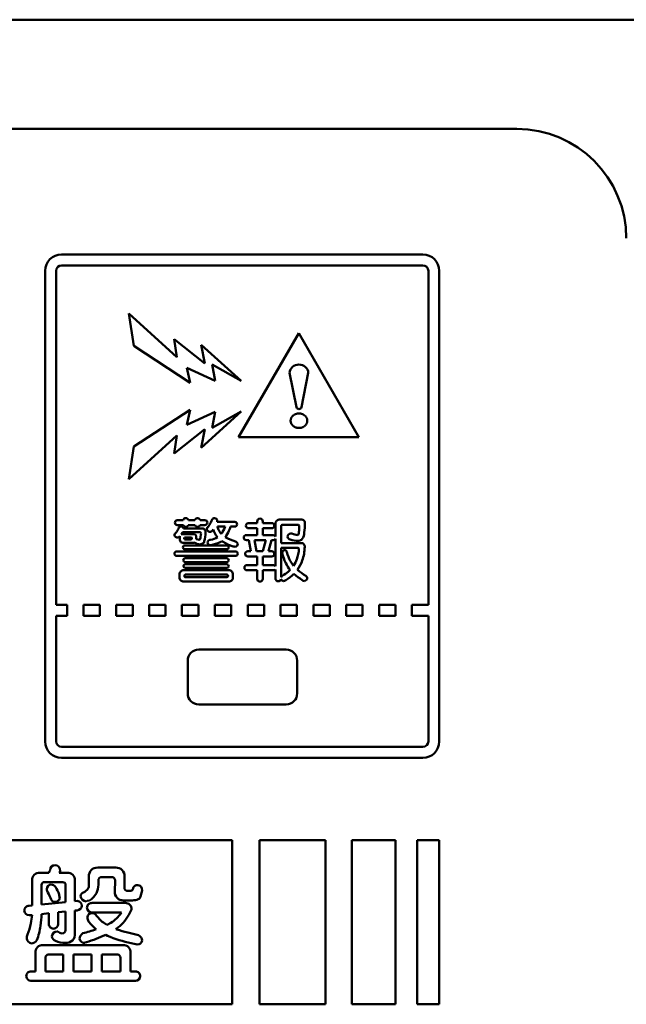
# Model space of a CAD drawing. Units: millimetres. Extents: x 0 to 5250, y 0 to 3712.
# Drawn here: x 4710 to 4766, y 1793 to 1883 of the extents above; entities that cross this region are included whole.
import ezdxf

# ---------------------------------------------------------------- set-up
doc = ezdxf.new("R2010")
doc.units = ezdxf.units.MM
doc.header["$LTSCALE"] = 2.273622
doc.layers.add('NoLayerName_001', color=7, linetype='Continuous')

msp = doc.modelspace()

# ---------------------------------------------------------------- linework, layer by layer
at = {"layer": 'NoLayerName_001', "color": 7, "linetype": 'Continuous', "lineweight": 50}
for p, q in [((4709.2487, 1882.902), (4873.0712, 1882.902)), ((4585.8019, 1872.9319), (4755.802, 1872.9319)), ((4747.2213, 1861.453), (4714.2215, 1861.453)), ((4712.7218, 1859.953), (4712.7218, 1816.9529)), ((4713.7216, 1829.4345), (4713.7216, 1859.953)), ((4714.2215, 1860.4529), (4747.2213, 1860.4529)), ((4747.7215, 1859.953), (4747.7215, 1829.4345)), ((4748.7213, 1816.9529), (4748.7213, 1859.953)), ((4724.7538, 1852.0775), (4720.3696, 1856.0504)), ((4720.3696, 1856.0504), (4720.8098, 1853.0866)), ((4730.3927, 1844.762), (4735.8797, 1854.2664)), ((4735.8797, 1854.2664), (4741.3667, 1844.762)), ((4724.4927, 1853.704), (4724.7538, 1852.0775)), ((4727.3021, 1851.4839), (4724.4927, 1853.7039)), ((4720.8098, 1853.0866), (4725.9603, 1849.7187)), ((4730.6242, 1849.8937), (4726.9814, 1853.193)), ((4726.9814, 1853.193), (4727.3021, 1851.4839)), ((4725.9603, 1849.7187), (4725.6743, 1851.1022)), ((4725.6743, 1851.1022), (4728.2451, 1849.8999)), ((4727.977, 1851.3858), (4730.6242, 1849.8937)), ((4728.2451, 1849.8999), (4727.977, 1851.3857)), ((4735.0491, 1850.638), (4735.6865, 1847.4899)), ((4736.1216, 1847.4899), (4736.7596, 1850.6382)), ((4720.8099, 1843.8954), (4725.9603, 1847.2633)), ((4725.9603, 1847.2633), (4725.6743, 1845.8798)), ((4725.6743, 1845.8798), (4728.2451, 1847.0821)), ((4730.6242, 1847.0883), (4726.9814, 1843.789)), ((4727.977, 1845.5963), (4730.6242, 1847.0883)), ((4728.2451, 1847.0821), (4727.977, 1845.5963)), ((4735.1436, 1846.2942), (4735.1426, 1846.2701)), ((4735.1426, 1846.2701), (4735.1426, 1846.246)), ((4735.1426, 1846.246), (4735.1436, 1846.2219)), ((4735.1456, 1846.3182), (4735.1436, 1846.2942)), ((4735.1436, 1846.2219), (4735.1456, 1846.1979)), ((4735.1486, 1846.3422), (4735.1456, 1846.3182)), ((4735.1456, 1846.1979), (4735.1486, 1846.1739)), ((4735.1526, 1846.3661), (4735.1486, 1846.3422)), ((4735.1487, 1846.1739), (4735.1527, 1846.1501)), ((4735.1576, 1846.3898), (4735.1526, 1846.366)), ((4735.1527, 1846.1501), (4735.1577, 1846.1264)), ((4735.1636, 1846.4133), (4735.1576, 1846.3897)), ((4735.1577, 1846.1264), (4735.1637, 1846.1029)), ((4735.1705, 1846.4366), (4735.1636, 1846.4133)), ((4735.1784, 1846.4597), (4735.1705, 1846.4366)), ((4735.1873, 1846.4825), (4735.1784, 1846.4597)), ((4735.1971, 1846.5051), (4735.1873, 1846.4825)), ((4735.2078, 1846.5273), (4735.1971, 1846.5051)), ((4735.2195, 1846.5491), (4735.2079, 1846.5273)), ((4735.2321, 1846.5706), (4735.2195, 1846.5491)), ((4735.2456, 1846.5916), (4735.2321, 1846.5706)), ((4735.2599, 1846.6123), (4735.2456, 1846.5916)), ((4735.2751, 1846.6324), (4735.2599, 1846.6123)), ((4735.2911, 1846.6521), (4735.2751, 1846.6324)), ((4735.3079, 1846.6712), (4735.2911, 1846.6521)), ((4735.3255, 1846.6898), (4735.3079, 1846.6712)), ((4735.3439, 1846.7078), (4735.3255, 1846.6898)), ((4735.363, 1846.7253), (4735.3439, 1846.7078)), ((4735.3828, 1846.7421), (4735.363, 1846.7253)), ((4735.4033, 1846.7583), (4735.3828, 1846.7421)), ((4735.4245, 1846.7738), (4735.4033, 1846.7582)), ((4735.4463, 1846.7886), (4735.4245, 1846.7738)), ((4735.4687, 1846.8027), (4735.4463, 1846.7886)), ((4735.4917, 1846.8162), (4735.4687, 1846.8027)), ((4735.5152, 1846.8288), (4735.4917, 1846.8162)), ((4735.5392, 1846.8408), (4735.5152, 1846.8288)), ((4735.5637, 1846.8519), (4735.5392, 1846.8408)), ((4735.5887, 1846.8623), (4735.5637, 1846.8519)), ((4735.6141, 1846.8719), (4735.5887, 1846.8623)), ((4735.6398, 1846.8807), (4735.6141, 1846.8719)), ((4735.666, 1846.8886), (4735.6398, 1846.8807)), ((4735.6924, 1846.8957), (4735.666, 1846.8886)), ((4735.7191, 1846.902), (4735.6924, 1846.8958)), ((4735.746, 1846.9075), (4735.7191, 1846.902)), ((4735.7732, 1846.912), (4735.746, 1846.9075)), ((4735.8005, 1846.9158), (4735.7732, 1846.912)), ((4735.828, 1846.9186), (4735.8005, 1846.9158)), ((4735.8556, 1846.9206), (4735.828, 1846.9186)), ((4735.8832, 1846.9217), (4735.8556, 1846.9206)), ((4735.9109, 1846.9219), (4735.8832, 1846.9217)), ((4735.9385, 1846.9213), (4735.9109, 1846.9219)), ((4735.9661, 1846.9197), (4735.9385, 1846.9213)), ((4735.9937, 1846.9173), (4735.9661, 1846.9197)), ((4736.0211, 1846.9141), (4735.9937, 1846.9174)), ((4736.0483, 1846.91), (4736.0211, 1846.9141)), ((4736.0754, 1846.905), (4736.0483, 1846.91)), ((4736.1022, 1846.8991), (4736.0754, 1846.905)), ((4736.1288, 1846.8924), (4736.1022, 1846.8991)), ((4736.1551, 1846.8849), (4736.1288, 1846.8924)), ((4736.181, 1846.8766), (4736.1551, 1846.8849)), ((4736.2066, 1846.8674), (4736.181, 1846.8766)), ((4736.2318, 1846.8574), (4736.2066, 1846.8674)), ((4736.2565, 1846.8467), (4736.2318, 1846.8574)), ((4736.2809, 1846.8351), (4736.2566, 1846.8467)), ((4736.3046, 1846.8229), (4736.2808, 1846.8352)), ((4736.3279, 1846.8098), (4736.3047, 1846.8229)), ((4736.3506, 1846.7961), (4736.3279, 1846.8098)), ((4736.3727, 1846.7816), (4736.3506, 1846.796)), ((4736.3942, 1846.7664), (4736.3727, 1846.7816)), ((4736.4151, 1846.7506), (4736.3942, 1846.7664)), ((4736.4353, 1846.7341), (4736.4151, 1846.7506)), ((4736.4547, 1846.717), (4736.4353, 1846.7341)), ((4736.4735, 1846.6993), (4736.4547, 1846.717)), ((4736.4915, 1846.681), (4736.4735, 1846.6993)), ((4736.5087, 1846.6621), (4736.4915, 1846.681)), ((4736.5251, 1846.6427), (4736.5087, 1846.6621)), ((4736.5407, 1846.6228), (4736.5251, 1846.6427)), ((4736.5555, 1846.6025), (4736.5407, 1846.6228)), ((4736.5694, 1846.5816), (4736.5555, 1846.6025)), ((4736.5825, 1846.5604), (4736.5694, 1846.5816)), ((4736.5946, 1846.5387), (4736.5825, 1846.5604)), ((4736.6058, 1846.5167), (4736.5946, 1846.5387)), ((4736.6161, 1846.4943), (4736.6058, 1846.5167)), ((4736.6255, 1846.4716), (4736.6161, 1846.4943)), ((4736.6339, 1846.4487), (4736.6255, 1846.4716)), ((4736.6413, 1846.4255), (4736.6339, 1846.4487)), ((4736.6478, 1846.4021), (4736.6414, 1846.4255)), ((4736.6415, 1846.0917), (4736.6479, 1846.1151)), ((4736.6533, 1846.3784), (4736.6478, 1846.402)), ((4736.6479, 1846.1151), (4736.6534, 1846.1387)), ((4736.6578, 1846.3546), (4736.6533, 1846.3784)), ((4736.6534, 1846.1387), (4736.6579, 1846.1625)), ((4736.6614, 1846.3307), (4736.6578, 1846.3547)), ((4736.6579, 1846.1625), (4736.6614, 1846.1864)), ((4736.6639, 1846.3067), (4736.6614, 1846.3307)), ((4736.6614, 1846.1864), (4736.6639, 1846.2104)), ((4736.6654, 1846.2827), (4736.6639, 1846.3067)), ((4736.6639, 1846.2104), (4736.6654, 1846.2345)), ((4736.6659, 1846.2586), (4736.6654, 1846.2827)), ((4736.6654, 1846.2345), (4736.6659, 1846.2586)), ((4727.3021, 1845.4981), (4724.4926, 1843.2781)), ((4726.9814, 1843.789), (4727.3021, 1845.4981)), ((4735.1637, 1846.1029), (4735.1706, 1846.0795)), ((4735.1706, 1846.0795), (4735.1786, 1846.0565)), ((4735.1786, 1846.0565), (4735.1874, 1846.0336)), ((4735.1874, 1846.0336), (4735.1973, 1846.0111)), ((4735.1973, 1846.0111), (4735.208, 1845.9889)), ((4735.208, 1845.9889), (4735.2197, 1845.9671)), ((4735.2197, 1845.9671), (4735.2323, 1845.9456)), ((4735.2323, 1845.9456), (4735.2458, 1845.9246)), ((4735.2458, 1845.9246), (4735.2601, 1845.904)), ((4735.2601, 1845.9039), (4735.2753, 1845.8838)), ((4735.2753, 1845.8838), (4735.2913, 1845.8642)), ((4735.2913, 1845.8642), (4735.3082, 1845.845)), ((4735.3082, 1845.845), (4735.3258, 1845.8265)), ((4735.3258, 1845.8265), (4735.3442, 1845.8085)), ((4735.3442, 1845.8084), (4735.3633, 1845.791)), ((4735.3633, 1845.791), (4735.3831, 1845.7742)), ((4735.3831, 1845.7742), (4735.4036, 1845.7581)), ((4735.4036, 1845.7581), (4735.4248, 1845.7426)), ((4735.4248, 1845.7426), (4735.4466, 1845.7277)), ((4735.4466, 1845.7277), (4735.469, 1845.7136)), ((4735.469, 1845.7136), (4735.492, 1845.7002)), ((4735.492, 1845.7002), (4735.5156, 1845.6875)), ((4735.5156, 1845.6876), (4735.5396, 1845.6756)), ((4735.5396, 1845.6756), (4735.5641, 1845.6645)), ((4735.5641, 1845.6645), (4735.5891, 1845.6541)), ((4735.5891, 1845.6541), (4735.6145, 1845.6446)), ((4735.6145, 1845.6446), (4735.6403, 1845.6358)), ((4735.6403, 1845.6358), (4735.6664, 1845.6279)), ((4735.6664, 1845.6279), (4735.6928, 1845.6208)), ((4735.6928, 1845.6208), (4735.7195, 1845.6145)), ((4735.7195, 1845.6145), (4735.7465, 1845.6091)), ((4735.7465, 1845.6091), (4735.7736, 1845.6045)), ((4735.7737, 1845.6045), (4735.801, 1845.6008)), ((4735.801, 1845.6008), (4735.8285, 1845.598)), ((4735.8285, 1845.598), (4735.856, 1845.596)), ((4735.856, 1845.596), (4735.8837, 1845.595)), ((4735.8837, 1845.595), (4735.9113, 1845.5947)), ((4735.9113, 1845.5947), (4735.939, 1845.5954)), ((4735.939, 1845.5954), (4735.9666, 1845.597)), ((4735.9666, 1845.597), (4735.9941, 1845.5994)), ((4735.9941, 1845.5994), (4736.0215, 1845.6026)), ((4736.0215, 1845.6026), (4736.0488, 1845.6068)), ((4736.0488, 1845.6068), (4736.0758, 1845.6118)), ((4736.0758, 1845.6118), (4736.1027, 1845.6177)), ((4736.1027, 1845.6177), (4736.1292, 1845.6244)), ((4736.1292, 1845.6244), (4736.1555, 1845.6319)), ((4736.1555, 1845.6319), (4736.1815, 1845.6403)), ((4736.1814, 1845.6403), (4736.207, 1845.6494)), ((4736.207, 1845.6494), (4736.2322, 1845.6594)), ((4736.2322, 1845.6594), (4736.257, 1845.6702)), ((4736.257, 1845.6702), (4736.2812, 1845.6818)), ((4736.2812, 1845.6817), (4736.305, 1845.6941)), ((4736.305, 1845.6941), (4736.3283, 1845.7071)), ((4736.3283, 1845.7071), (4736.351, 1845.7209)), ((4736.351, 1845.7209), (4736.3731, 1845.7354)), ((4736.3731, 1845.7354), (4736.3946, 1845.7506)), ((4736.3946, 1845.7506), (4736.4154, 1845.7664)), ((4736.4154, 1845.7664), (4736.4356, 1845.7829)), ((4736.4356, 1845.7829), (4736.455, 1845.8001)), ((4736.455, 1845.8001), (4736.4738, 1845.8178)), ((4736.4738, 1845.8178), (4736.4918, 1845.8361)), ((4736.4918, 1845.8361), (4736.509, 1845.8549)), ((4736.509, 1845.855), (4736.5254, 1845.8743)), ((4736.5254, 1845.8743), (4736.541, 1845.8943)), ((4736.541, 1845.8942), (4736.5558, 1845.9146)), ((4736.5557, 1845.9146), (4736.5696, 1845.9355)), ((4736.5696, 1845.9355), (4736.5827, 1845.9567)), ((4736.5827, 1845.9568), (4736.5948, 1845.9784)), ((4736.5948, 1845.9784), (4736.606, 1846.0004)), ((4736.606, 1846.0004), (4736.6163, 1846.0228)), ((4736.6163, 1846.0228), (4736.6256, 1846.0455)), ((4736.6257, 1846.0455), (4736.634, 1846.0685)), ((4736.634, 1846.0685), (4736.6415, 1846.0917)), ((4724.7538, 1844.9045), (4720.3696, 1840.9316)), ((4724.4927, 1843.2781), (4724.7538, 1844.9045)), ((4741.3667, 1844.762), (4730.3927, 1844.762)), ((4720.3696, 1840.9316), (4720.8098, 1843.8954)), ((4724.7944, 1837.1628), (4725.3408, 1837.1628)), ((4725.8042, 1837.1628), (4726.4074, 1837.1628)), ((4726.8711, 1837.1628), (4727.3218, 1837.1628)), ((4727.9129, 1837.0981), (4727.9695, 1837.2455)), ((4734.1989, 1837.2328), (4736.104, 1837.2328)), ((4724.7437, 1836.1341), (4724.807, 1836.2206)), ((4725.347, 1836.7246), (4724.7944, 1836.7246)), ((4724.8069, 1836.2206), (4724.8454, 1836.2802)), ((4724.8453, 1836.2802), (4724.8888, 1836.3834)), ((4724.8888, 1836.3834), (4724.9343, 1836.4897)), ((4725.3598, 1836.4199), (4726.9979, 1836.4199)), ((4726.4136, 1836.7246), (4725.7977, 1836.7246)), ((4727.3218, 1836.7246), (4726.8646, 1836.7246)), ((4727.62, 1836.5724), (4727.6873, 1836.6699)), ((4727.6873, 1836.6699), (4727.7345, 1836.7438)), ((4727.7344, 1836.7437), (4727.8099, 1836.869)), ((4727.8099, 1836.869), (4727.8551, 1836.9534)), ((4727.8548, 1836.9534), (4727.9129, 1837.0981)), ((4728.0051, 1836.2246), (4727.9505, 1836.1533)), ((4728.0708, 1836.3119), (4728.0051, 1836.2246)), ((4728.1245, 1836.1698), (4728.0711, 1836.3119)), ((4728.4367, 1837.0615), (4728.427, 1837.0106)), ((4728.427, 1837.0106), (4730.0462, 1837.0106)), ((4728.4459, 1837.1122), (4728.4367, 1837.0615)), ((4728.4585, 1836.5787), (4728.4606, 1836.5645)), ((4729.1508, 1836.5787), (4728.4586, 1836.5787)), ((4728.4606, 1836.5645), (4728.4648, 1836.5534)), ((4728.4647, 1836.5534), (4728.5598, 1836.2878)), ((4728.5598, 1836.2878), (4728.6681, 1836.0961)), ((4728.9346, 1836.1088), (4729.0588, 1836.3562)), ((4729.0588, 1836.3562), (4729.1508, 1836.5787)), ((4729.6146, 1836.4592), (4729.5762, 1836.3691)), ((4729.6456, 1836.5596), (4729.6146, 1836.4592)), ((4729.6394, 1836.5787), (4729.6416, 1836.5664)), ((4730.0462, 1836.5787), (4729.6394, 1836.5787)), ((4729.6416, 1836.5664), (4729.6458, 1836.5596)), ((4731.3033, 1836.9089), (4732.0908, 1836.9089)), ((4732.0908, 1836.4327), (4731.3033, 1836.4327)), ((4732.0908, 1836.9089), (4732.0908, 1837.055)), ((4732.0908, 1835.8167), (4732.0908, 1836.4327)), ((4732.6051, 1837.055), (4732.6051, 1836.9089)), ((4732.6051, 1836.9089), (4733.4179, 1836.9089)), ((4733.4179, 1836.4327), (4732.6051, 1836.4327)), ((4732.6051, 1836.4327), (4732.6051, 1835.8167)), ((4733.7482, 1835.6897), (4733.7482, 1836.7818)), ((4734.2688, 1836.5851), (4734.2688, 1835.0801)), ((4735.7991, 1836.7565), (4734.44, 1836.7565)), ((4724.6548, 1836.0072), (4724.7078, 1836.0814)), ((4724.7078, 1836.0814), (4724.7438, 1836.1341)), ((4724.8407, 1835.5996), (4724.75, 1835.5817)), ((4724.9597, 1835.6262), (4724.8407, 1835.5996)), ((4724.9932, 1835.6665), (4724.9598, 1835.6262)), ((4725.0358, 1835.7214), (4724.9932, 1835.6665)), ((4725.0293, 1835.6325), (4725.0314, 1835.6854)), ((4725.0294, 1835.3786), (4725.0294, 1835.6325)), ((4725.0314, 1835.6854), (4725.0359, 1835.7214)), ((4725.1564, 1835.8739), (4725.2306, 1835.8994)), ((4725.162, 1835.8806), (4725.1565, 1835.8739)), ((4725.1691, 1835.893), (4725.162, 1835.8806)), ((4725.2139, 1835.9691), (4725.1693, 1835.893)), ((4725.2709, 1836.077), (4725.2139, 1835.9691)), ((4725.2306, 1835.8994), (4725.3026, 1835.9056)), ((4726.8394, 1836.077), (4725.2709, 1836.077)), ((4725.3026, 1835.9056), (4726.2486, 1835.9056)), ((4725.4296, 1835.4865), (4725.4356, 1835.4493)), ((4725.4444, 1835.5769), (4725.4297, 1835.5247)), ((4725.4297, 1835.5247), (4725.4297, 1835.4865)), ((4725.4356, 1835.4493), (4725.4535, 1835.4231)), ((4725.4691, 1835.5948), (4725.4444, 1835.5769)), ((4725.4535, 1835.4231), (4725.5059, 1835.4039)), ((4725.5057, 1835.6008), (4725.4691, 1835.5948)), ((4726.0457, 1835.6008), (4725.5059, 1835.6008)), ((4725.5059, 1835.4039), (4726.0457, 1835.4039)), ((4726.0455, 1835.404), (4726.1037, 1835.433)), ((4726.0946, 1835.5861), (4726.0457, 1835.6008)), ((4726.113, 1835.5613), (4726.0946, 1835.5861)), ((4726.1037, 1835.433), (4726.1215, 1835.4865)), ((4726.1213, 1835.5247), (4726.113, 1835.5613)), ((4726.1215, 1835.4865), (4726.1215, 1835.5247)), ((4726.5216, 1835.4293), (4726.5755, 1835.4416)), ((4726.5218, 1835.6325), (4726.5218, 1835.4293)), ((4726.5755, 1835.4416), (4726.6234, 1835.4484)), ((4726.6234, 1835.4484), (4726.6296, 1835.4484)), ((4726.6296, 1835.4484), (4726.7244, 1835.3869)), ((4726.7244, 1835.3869), (4726.7823, 1835.3721)), ((4726.7822, 1835.3721), (4726.8259, 1835.3935)), ((4726.8259, 1835.3935), (4726.8519, 1835.4103)), ((4726.8518, 1835.4103), (4726.8763, 1835.4345)), ((4726.8763, 1835.4345), (4726.8901, 1835.4675)), ((4726.89, 1835.4675), (4726.9074, 1835.5533)), ((4726.9073, 1835.5533), (4726.9152, 1835.6515)), ((4726.9152, 1835.6515), (4726.9387, 1835.8285)), ((4726.9387, 1835.8285), (4726.96, 1835.9564)), ((4727.8224, 1836.1123), (4727.7221, 1836.1024)), ((4727.9504, 1836.1533), (4727.8224, 1836.1123)), ((4728.217, 1835.9819), (4728.1245, 1836.1698)), ((4728.3269, 1835.8091), (4728.2171, 1835.9819)), ((4728.4776, 1835.607), (4728.3269, 1835.8091)), ((4728.6681, 1836.0961), (4728.7482, 1835.9933)), ((4728.7482, 1835.9933), (4728.8142, 1835.9183)), ((4728.814, 1835.9183), (4728.8864, 1836.0219)), ((4728.8864, 1836.0219), (4728.9348, 1836.1088)), ((4729.215, 1835.6654), (4729.1759, 1835.607)), ((4729.2646, 1835.7469), (4729.215, 1835.6654)), ((4731.1, 1835.8167), (4732.0908, 1835.8167)), ((4731.3222, 1835.3404), (4731.1, 1835.3404)), ((4731.5193, 1834.3308), (4731.3222, 1835.3404)), ((4732.8653, 1835.3404), (4731.8369, 1835.3404)), ((4731.8369, 1835.3404), (4732.0398, 1834.3308)), ((4732.6051, 1835.8167), (4733.545, 1835.8167)), ((4732.6176, 1834.3308), (4732.8653, 1835.3404)), ((4733.3862, 1835.3404), (4733.1323, 1834.3308)), ((4733.545, 1835.3404), (4733.3862, 1835.3404)), ((4733.7482, 1832.9783), (4733.7482, 1835.4737)), ((4735.1764, 1835.9564), (4735.2234, 1835.9524)), ((4735.2234, 1835.9524), (4735.2658, 1835.9436)), ((4735.7989, 1835.7976), (4735.8377, 1835.836)), ((4735.8377, 1835.836), (4735.8625, 1835.8802)), ((4726.2486, 1835.1054), (4725.3026, 1835.1054)), ((4725.4869, 1834.8643), (4729.3096, 1834.8643)), ((4729.3096, 1834.5086), (4725.4869, 1834.5086)), ((4726.3308, 1835.1128), (4726.2486, 1835.1054)), ((4726.4136, 1835.1437), (4726.3308, 1835.1128)), ((4726.4491, 1835.0945), (4726.4136, 1835.1437)), ((4726.5152, 1835.0357), (4726.4491, 1835.0945)), ((4726.9556, 1834.9866), (4726.814, 1834.9594)), ((4727.0933, 1835.0357), (4726.9556, 1834.9866)), ((4727.5789, 1835.0346), (4727.5633, 1835.1054)), ((4727.6204, 1834.9784), (4727.5789, 1835.0346)), ((4727.7105, 1834.9283), (4727.6204, 1834.9784)), ((4727.8424, 1834.9022), (4727.7106, 1834.9283)), ((4728.7669, 1835.2011), (4728.6998, 1835.1626)), ((4728.8519, 1835.2643), (4728.7669, 1835.2011)), ((4728.9892, 1835.1792), (4728.8521, 1835.2643)), ((4729.1886, 1835.0674), (4728.9892, 1835.1791)), ((4729.4784, 1834.9282), (4729.1887, 1835.0674)), ((4729.8933, 1834.7688), (4729.4784, 1834.9282)), ((4734.2688, 1835.0801), (4736.0847, 1835.0801)), ((4735.7991, 1834.6419), (4734.2688, 1834.6419)), ((4734.2688, 1834.6419), (4734.2688, 1831.9496)), ((4735.8657, 1834.6222), (4735.7991, 1834.6419)), ((4735.8902, 1834.5893), (4735.8657, 1834.6222)), ((4735.9005, 1834.5404), (4735.8902, 1834.5892)), ((4724.731, 1834.3181), (4730.1157, 1834.3181)), ((4730.1157, 1833.9117), (4724.731, 1833.9117)), ((4725.5059, 1833.6895), (4729.3158, 1833.6895)), ((4731.2271, 1834.3308), (4731.5193, 1834.3308)), ((4732.0908, 1833.8545), (4731.2271, 1833.8545)), ((4732.0398, 1834.3308), (4732.6176, 1834.3308)), ((4732.0908, 1833.0671), (4732.0908, 1833.8545)), ((4733.4179, 1833.8545), (4732.6051, 1833.8545)), ((4732.6051, 1833.8545), (4732.6051, 1833.0671)), ((4733.1322, 1834.3308), (4733.4179, 1834.3308)), ((4729.3158, 1833.3465), (4725.5059, 1833.3465)), ((4725.531, 1833.1435), (4729.3158, 1833.1435)), ((4729.3158, 1832.8069), (4725.531, 1832.8069)), ((4731.151, 1833.0671), (4732.0908, 1833.0671)), ((4732.6051, 1833.0671), (4733.5701, 1833.0671)), ((4733.7481, 1832.6798), (4733.6642, 1832.6144)), ((4733.7482, 1831.886), (4733.7482, 1832.6797)), ((4734.9326, 1832.4655), (4735.107, 1832.6226)), ((4735.113, 1833.4418), (4735.2745, 1833.1885)), ((4735.2745, 1833.1885), (4735.4181, 1833.0036)), ((4725.0039, 1831.9432), (4725.0039, 1832.2226)), ((4725.3787, 1832.5909), (4729.4935, 1832.5909)), ((4725.4547, 1832.0448), (4725.4618, 1832.0066)), ((4725.4721, 1832.1863), (4725.4549, 1832.1209)), ((4725.4549, 1832.121), (4725.4549, 1832.0448)), ((4725.4618, 1832.0066), (4725.4827, 1831.9774)), ((4725.501, 1832.2087), (4725.4721, 1832.1863)), ((4725.4827, 1831.9774), (4725.5437, 1831.9496)), ((4725.5436, 1832.2162), (4725.5009, 1832.2087)), ((4729.3285, 1832.2162), (4725.5437, 1832.2162)), ((4725.5437, 1831.9496), (4729.3285, 1831.9496)), ((4729.3285, 1831.9496), (4729.3927, 1831.9888)), ((4729.3927, 1831.9888), (4729.4236, 1832.0448)), ((4729.4236, 1832.0448), (4729.4236, 1832.121)), ((4729.8684, 1832.2226), (4729.8684, 1831.9432)), ((4732.0908, 1832.5909), (4731.151, 1832.5909)), ((4732.0908, 1831.8162), (4732.0908, 1832.5909)), ((4733.5701, 1832.5909), (4732.6051, 1832.5909)), ((4732.6051, 1832.5909), (4732.6051, 1831.8162)), ((4733.6642, 1832.6144), (4733.5701, 1832.5909)), ((4734.2688, 1831.9496), (4734.3052, 1832.0075)), ((4734.3052, 1832.0075), (4734.3449, 1832.0448)), ((4734.3448, 1832.0448), (4734.5266, 1832.178)), ((4734.5266, 1832.178), (4734.675, 1832.2798)), ((4734.6748, 1832.2798), (4734.9326, 1832.4655)), ((4729.4935, 1831.5685), (4725.3787, 1831.5685)), ((4736.2972, 1831.642), (4736.1991, 1831.6955)), ((4736.415, 1831.613), (4736.2972, 1831.6421)), ((4714.7217, 1829.4345), (4713.7216, 1829.4345)), ((4714.7217, 1828.4344), (4714.7217, 1829.4345)), ((4717.7217, 1829.4345), (4716.2217, 1829.4345)), ((4716.2217, 1829.4345), (4716.2217, 1828.4344)), ((4717.7217, 1828.4344), (4717.7217, 1829.4345)), ((4720.7217, 1829.4345), (4719.2217, 1829.4345)), ((4719.2217, 1829.4345), (4719.2217, 1828.4344)), ((4720.7217, 1828.4344), (4720.7217, 1829.4345)), ((4723.7216, 1829.4345), (4722.2217, 1829.4345)), ((4722.2217, 1829.4345), (4722.2217, 1828.4344)), ((4723.7216, 1828.4344), (4723.7216, 1829.4345)), ((4726.7216, 1829.4345), (4725.2216, 1829.4345)), ((4725.2216, 1829.4345), (4725.2216, 1828.4344)), ((4726.7216, 1828.4344), (4726.7216, 1829.4345)), ((4729.7216, 1829.4345), (4728.2216, 1829.4345)), ((4728.2216, 1829.4345), (4728.2216, 1828.4344)), ((4729.7216, 1828.4344), (4729.7216, 1829.4345)), ((4732.7216, 1829.4345), (4731.2216, 1829.4345)), ((4731.2216, 1829.4345), (4731.2216, 1828.4344)), ((4732.7216, 1828.4344), (4732.7216, 1829.4345)), ((4735.7216, 1829.4345), (4734.2216, 1829.4345)), ((4734.2216, 1829.4345), (4734.2216, 1828.4344)), ((4735.7216, 1828.4344), (4735.7216, 1829.4345)), ((4738.7216, 1829.4345), (4737.2216, 1829.4345)), ((4737.2216, 1829.4345), (4737.2216, 1828.4344)), ((4738.7216, 1828.4344), (4738.7216, 1829.4345)), ((4741.7216, 1829.4345), (4740.2216, 1829.4345)), ((4740.2216, 1829.4345), (4740.2216, 1828.4344)), ((4741.7216, 1828.4344), (4741.7216, 1829.4345)), ((4744.7216, 1829.4345), (4743.2216, 1829.4345)), ((4743.2216, 1829.4345), (4743.2216, 1828.4344)), ((4744.7216, 1828.4344), (4744.7216, 1829.4345)), ((4747.7215, 1829.4345), (4746.2215, 1829.4345)), ((4746.2215, 1829.4345), (4746.2215, 1828.4344)), ((4713.7216, 1816.9529), (4713.7216, 1828.4344)), ((4713.7216, 1828.4344), (4714.7217, 1828.4344)), ((4716.2217, 1828.4344), (4717.7217, 1828.4344)), ((4719.2217, 1828.4344), (4720.7217, 1828.4344)), ((4722.2217, 1828.4344), (4723.7216, 1828.4344)), ((4725.2216, 1828.4344), (4726.7216, 1828.4344)), ((4728.2216, 1828.4344), (4729.7216, 1828.4344)), ((4731.2216, 1828.4344), (4732.7216, 1828.4344)), ((4734.2216, 1828.4344), (4735.7216, 1828.4344)), ((4737.2216, 1828.4344), (4738.7216, 1828.4344)), ((4740.2216, 1828.4344), (4741.7216, 1828.4344)), ((4743.2216, 1828.4344), (4744.7216, 1828.4344)), ((4746.2215, 1828.4344), (4747.7215, 1828.4344)), ((4747.7215, 1828.4344), (4747.7215, 1816.9529)), ((4726.7447, 1825.3415), (4734.7449, 1825.3415)), ((4725.7446, 1821.3414), (4725.7446, 1824.3416)), ((4735.745, 1824.3416), (4735.745, 1821.3414)), ((4734.7449, 1820.3415), (4726.7447, 1820.3415)), ((4747.2213, 1816.453), (4714.2215, 1816.453)), ((4714.2215, 1815.4529), (4747.2213, 1815.4529)), ((4611.8022, 1807.9471), (4729.8022, 1807.9471)), ((4729.8022, 1807.9471), (4729.8022, 1792.9469)), ((4732.3137, 1807.9355), (4738.3137, 1807.9355)), ((4732.3137, 1792.9354), (4732.3137, 1807.9355)), ((4738.3137, 1807.9355), (4738.3137, 1792.9354)), ((4740.7225, 1807.9471), (4744.7226, 1807.9471)), ((4740.7225, 1792.9469), (4740.7225, 1807.9471)), ((4744.7226, 1807.9471), (4744.7226, 1792.9469)), ((4746.7149, 1807.9471), (4748.7144, 1807.9471)), ((4746.7149, 1792.9469), (4746.7149, 1807.9471)), ((4748.7144, 1807.9471), (4748.7144, 1792.9469)), ((4712.2639, 1804.9526), (4713.0542, 1804.9526)), ((4713.0541, 1804.9526), (4713.1294, 1805.1049)), ((4713.1294, 1805.1049), (4713.1686, 1805.2044)), ((4714.054, 1805.0365), (4714.0161, 1804.9526)), ((4714.0161, 1804.9526), (4714.7262, 1804.9526)), ((4714.0959, 1805.1243), (4714.054, 1805.0365)), ((4717.5277, 1805.422), (4718.524, 1805.422)), ((4718.524, 1805.422), (4719.1655, 1805.422)), ((4711.5425, 1801.9638), (4711.5425, 1804.2425)), ((4712.4, 1803.8532), (4712.4, 1802.0439)), ((4714.3355, 1804.0937), (4712.6519, 1804.0937)), ((4714.5873, 1802.2614), (4714.5873, 1803.8532)), ((4715.4476, 1804.2425), (4715.4476, 1802.3531)), ((4716.7264, 1803.8646), (4716.7264, 1804.6089)), ((4717.5849, 1804.2425), (4717.5849, 1803.8646)), ((4718.7989, 1804.5631), (4717.8943, 1804.5631)), ((4719.0966, 1803.2462), (4719.108, 1804.2425)), ((4719.9668, 1804.6089), (4719.9555, 1803.6012)), ((4720.2645, 1803.292), (4720.5394, 1803.292)), ((4720.5392, 1803.292), (4720.6128, 1803.3326)), ((4720.6128, 1803.3326), (4720.6655, 1803.3494)), ((4720.6653, 1803.3494), (4720.7022, 1803.375)), ((4720.7022, 1803.375), (4720.711, 1803.3951)), ((4720.711, 1803.3951), (4720.7571, 1803.5096)), ((4721.1922, 1803.8188), (4721.3098, 1803.8016)), ((4721.3097, 1803.8016), (4721.4057, 1803.7502)), ((4721.4057, 1803.7502), (4721.48, 1803.6644)), ((4721.5702, 1803.3265), (4721.4327, 1802.7997)), ((4721.48, 1803.6644), (4721.54, 1803.5193)), ((4721.54, 1803.5193), (4721.5702, 1803.3265)), ((4712.4, 1802.0439), (4714.5873, 1802.2614)), ((4715.4475, 1802.3531), (4715.6536, 1802.376)), ((4716.5711, 1802.3796), (4716.4628, 1802.3415)), ((4716.7603, 1802.4218), (4716.5711, 1802.3796)), ((4717.0034, 1802.1927), (4720.0495, 1802.1927)), ((4720.7, 1802.4332), (4719.8752, 1802.4332)), ((4711.2562, 1801.9293), (4711.5425, 1801.9638)), ((4713.0653, 1801.2538), (4712.39, 1801.185)), ((4713.0653, 1800.269), (4713.0653, 1801.2538)), ((4714.5884, 1801.4026), (4713.9245, 1801.3454)), ((4713.9245, 1801.3454), (4713.9245, 1800.269)), ((4714.5883, 1799.7078), (4714.5883, 1801.4026)), ((4715.6536, 1801.5171), (4715.4476, 1801.4942)), ((4715.4476, 1801.4942), (4715.4476, 1799.4444)), ((4719.6947, 1801.3338), (4717.0034, 1801.3338)), ((4711.5308, 1801.0934), (4711.2562, 1801.0705)), ((4718.1483, 1800.3375), (4718.2676, 1800.2607)), ((4718.2676, 1800.2607), (4718.3662, 1800.2002)), ((4718.366, 1800.2002), (4718.5001, 1800.2643)), ((4718.5001, 1800.2643), (4718.5953, 1800.3148)), ((4713.821, 1799.5819), (4713.8673, 1799.5819)), ((4719.1793, 1799.8108), (4719.2341, 1799.7944)), ((4719.2341, 1799.7944), (4719.2826, 1799.7765)), ((4711.0385, 1798.9519), (4711.0601, 1799.1422)), ((4711.0601, 1799.1422), (4711.1071, 1799.3069)), ((4716.3906, 1798.5699), (4716.3391, 1798.5397)), ((4716.4882, 1798.6084), (4716.3906, 1798.5699)), ((4718.4297, 1799.1955), (4718.2519, 1799.284)), ((4718.6755, 1799.0894), (4718.4296, 1799.1955)), ((4721.0003, 1798.42), (4720.8625, 1798.4481)), ((4711.8278, 1795.9288), (4711.8278, 1797.635)), ((4712.5375, 1798.3451), (4719.8208, 1798.3451)), ((4720.5304, 1797.635), (4720.5304, 1795.9288)), ((4721.1374, 1798.3909), (4721.0003, 1798.42)), ((4712.7552, 1797.177), (4712.7552, 1795.9288)), ((4714.3699, 1797.4862), (4713.0642, 1797.4862)), ((4714.3699, 1795.9288), (4714.3699, 1797.4862)), ((4716.9693, 1797.4862), (4715.2973, 1797.4862)), ((4715.2973, 1797.4862), (4715.2973, 1795.9288)), ((4716.9693, 1795.9288), (4716.9693, 1797.4862)), ((4719.2937, 1797.4862), (4717.897, 1797.4862)), ((4717.897, 1797.4862), (4717.897, 1795.9288)), ((4719.603, 1795.9288), (4719.603, 1797.177)), ((4711.4268, 1795.9288), (4711.8278, 1795.9288)), ((4712.7552, 1795.9288), (4714.3699, 1795.9288)), ((4715.2973, 1795.9288), (4716.9693, 1795.9288)), ((4717.897, 1795.9288), (4719.603, 1795.9288)), ((4720.5304, 1795.9288), (4720.9773, 1795.9288)), ((4720.9773, 1795.07), (4711.4268, 1795.07)), ((4729.8022, 1792.9469), (4611.8022, 1792.9469)), ((4738.3137, 1792.9354), (4732.3137, 1792.9354)), ((4744.7226, 1792.9469), (4740.7225, 1792.9469)), ((4748.7144, 1792.9469), (4746.7149, 1792.9469))]:
    msp.add_line(p, q, dxfattribs=at)
for centre, radius, start, end in [((4755.7851, 1862.9149), 10.017, 0.096944, 89.904414), ((4714.2221, 1859.9527), 1.5003, 90.027303, 179.989514), ((4747.2211, 1859.9528), 1.5002, 0.007051, 89.989614), ((4714.2217, 1859.9526), 0.5003, 90.028409, 179.951401), ((4747.2214, 1859.9527), 0.5002, 0.032691, 90.032255), ((4735.8452, 1850.5871), 0.7977, 85.768967, 176.340854), ((4735.9496, 1850.5712), 0.8127, 4.727242, 93.200834), ((4735.8942, 1847.539), 0.2135, 193.2978, 272.684159), ((4735.9161, 1847.536), 0.2106, 266.739887, 347.35173), ((4724.7826, 1836.9585), 0.2046, 86.680845, 185.018514), ((4725.5579, 1837.1424), 0.2181, 85.287329, 174.60824), ((4725.5815, 1837.1354), 0.2244, 7.029278, 91.50653), ((4726.6246, 1837.1423), 0.2182, 85.319404, 174.596123), ((4726.6481, 1837.1351), 0.2247, 7.093713, 91.506817), ((4727.3172, 1836.9361), 0.2268, 1.144238, 88.863548), ((4728.1863, 1837.1118), 0.2549, 85.933117, 148.368019), ((4728.1651, 1837.0869), 0.2819, 5.144965, 81.995881), ((4732.3289, 1837.0765), 0.2393, 86.219138, 185.149899), ((4732.3492, 1837.0593), 0.256, 359.039861, 91.04537), ((4734.1598, 1836.821), 0.4136, 84.587911, 185.43338), ((4736.1372, 1836.9166), 0.3179, 354.011516, 96.008035), ((4724.7979, 1836.9437), 0.2191, 180.801955, 269.057814), ((4725.1365, 1836.3565), 0.2422, 85.252864, 146.641962), ((4725.1295, 1836.3618), 0.2375, 14.147738, 83.482308), ((4725.5705, 1836.7848), 0.2314, 195.066108, 271.248488), ((4725.5698, 1836.7903), 0.237, 271.445067, 343.90495), ((4726.6317, 1836.7775), 0.2243, 193.629938, 272.704657), ((4726.6365, 1836.7907), 0.2374, 271.43069, 343.839009), ((4727.0361, 1836.0839), 0.3382, 354.522397, 96.517833), ((4727.2963, 1836.973), 0.2497, 275.844638, 352.542327), ((4727.7857, 1836.3236), 0.2988, 123.660097, 180.993333), ((4727.8864, 1836.517), 0.4459, 206.433182, 248.367702), ((4725.5083, 1838.0162), 4.3888, 328.864207, 337.957089), ((4730.0455, 1836.7942), 0.2163, 0.08465, 89.82459), ((4730.0302, 1836.8102), 0.232, 273.951228, 356.130442), ((4731.2903, 1836.6807), 0.2286, 86.754221, 183.272513), ((4731.301, 1836.6715), 0.2389, 180.944596, 270.506196), ((4733.4165, 1836.6725), 0.2364, 358.804635, 89.66253), ((4733.4046, 1836.6808), 0.2485, 273.070482, 356.957619), ((4734.4223, 1836.6029), 0.1546, 83.454311, 186.623841), ((4735.8028, 1836.6268), 0.1298, 355.602746, 91.630423), ((4731.3742, 1836.6551), 4.5584, 353.197923, 359.518761), ((4728.759, 1837.0454), 7.6959, 352.532502, 358.793873), ((4724.7976, 1835.7853), 0.2638, 122.745835, 181.461119), ((4724.857, 1835.916), 0.351, 203.039698, 252.239866), ((4725.2766, 1835.3526), 0.2485, 173.988236, 276.006169), ((4726.2746, 1835.6584), 0.2485, 354.027536, 96.009647), ((4726.8322, 1835.9494), 0.1278, 3.150288, 86.747664), ((4724.0157, 1836.1085), 3.3573, 344.985019, 359.028632), ((4727.8246, 1835.1172), 0.2616, 87.482108, 182.58739), ((4727.4627, 1837.4425), 2.0973, 280.252139, 298.939871), ((4731.3433, 1839.5433), 4.4936, 241.159066, 253.895033), ((4731.088, 1835.5935), 0.2234, 86.923269, 183.034699), ((4731.1049, 1835.5802), 0.2398, 179.632254, 268.822913), ((4733.5527, 1835.6028), 0.214, 23.96495, 92.071599), ((4733.538, 1835.5724), 0.2321, 271.72783, 334.84226), ((4735.162, 1835.6538), 0.3029, 87.248106, 180.433763), ((4735.1609, 1835.7041), 0.3062, 189.899275, 258.647076), ((4735.9388, 1838.2137), 2.932, 253.393315, 268.138587), ((4736.1655, 1838.1829), 2.4134, 248.107336, 261.26853), ((4735.8215, 1835.7989), 0.5162, 272.453115, 319.102156), ((4735.2476, 1836.1013), 0.6533, 340.224605, 1.222332), ((4735.2453, 1836.074), 1.1445, 327.612551, 358.559728), ((4725.477, 1834.6961), 0.1685, 86.6311, 183.248662), ((4725.4809, 1834.6807), 0.1722, 178.068387, 271.973625), ((4726.8496, 1835.7216), 0.7631, 244.014877, 267.317495), ((4727.0103, 1835.2717), 0.2502, 289.384634, 352.444304), ((4727.4979, 1837.5773), 2.6972, 277.342827, 296.461209), ((4729.3146, 1834.6915), 0.1728, 358.330789, 91.719018), ((4729.3104, 1834.6855), 0.1769, 269.741837, 0.333404), ((4729.9336, 1834.2547), 0.5157, 73.787845, 94.458627), ((4730.0531, 1835.0083), 0.2596, 275.464661, 0.451571), ((4730.0165, 1834.9296), 0.3071, 15.248329, 74.869849), ((4734.6028, 1834.2178), 0.221, 89.328691, 185.282979), ((4734.5929, 1834.2217), 0.2174, 7.013788, 86.751114), ((4732.97, 1834.6647), 2.9334, 338.731288, 357.572421), ((4736.1147, 1834.7665), 0.3151, 353.531887, 95.493339), ((4732.5314, 1834.7915), 3.8968, 340.52975, 359.110147), ((4724.7181, 1834.1277), 0.1908, 86.107334, 183.820116), ((4724.7264, 1834.1103), 0.1987, 178.657135, 271.282765), ((4725.4962, 1833.5276), 0.1622, 86.596547, 183.399486), ((4729.304, 1833.5062), 0.1837, 3.671748, 86.380617), ((4730.1242, 1834.1233), 0.1949, 357.546868, 92.561918), ((4730.1147, 1834.1159), 0.2042, 270.300587, 359.728539), ((4731.2181, 1834.1044), 0.2266, 87.715373, 183.764518), ((4731.2234, 1834.0857), 0.2313, 179.076236, 270.900821), ((4733.4116, 1834.0897), 0.2412, 359.956709, 88.510454), ((4733.4046, 1834.1027), 0.2485, 273.070482, 356.957619), ((4738.076, 1834.9103), 3.7614, 190.924473, 206.172187), ((4738.4609, 1835.1671), 3.7661, 194.120714, 207.265372), ((4733.4173, 1834.3279), 2.3993, 326.496727, 342.353528), ((4725.5146, 1833.5269), 0.1805, 182.831928, 267.173952), ((4725.5172, 1832.9858), 0.1583, 84.999812, 185.037365), ((4725.5319, 1832.9791), 0.1722, 182.399659, 269.702932), ((4729.3097, 1832.9658), 0.1778, 1.968058, 88.084312), ((4729.2772, 1833.5567), 0.2137, 280.412211, 349.550698), ((4729.2879, 1833.0075), 0.2026, 277.921979, 349.870252), ((4731.1417, 1832.841), 0.2263, 87.657104, 183.842533), ((4731.1471, 1832.8219), 0.2311, 179.032044, 270.964779), ((4733.5708, 1832.8455), 0.2216, 36.791036, 90.209723), ((4737.0551, 1834.3274), 2.5888, 204.561246, 221.187661), ((4740.0602, 1837.6667), 6.61, 229.568822, 237.646177), ((4733.4034, 1834.3658), 2.9348, 323.866503, 342.689736), ((4725.3431, 1831.9077), 0.341, 174.028207, 275.981662), ((4725.3407, 1832.2546), 0.3384, 83.544395, 185.434732), ((4729.3174, 1832.1103), 0.1065, 5.740146, 84.021517), ((4729.5318, 1832.2549), 0.3382, 354.520131, 96.498941), ((4729.5293, 1831.9075), 0.3409, 263.988072, 6.000259), ((4732.3345, 1831.8059), 0.2439, 177.564947, 272.347619), ((4732.3427, 1831.8246), 0.2625, 270.432314, 358.164351), ((4734.0006, 1831.8434), 0.2559, 170.42688, 271.702084), ((4734.0269, 1831.8136), 0.2267, 265.309734, 349.322665), ((4734.5312, 1831.9367), 0.3262, 210.397752, 262.917904), ((4732.2146, 1835.6503), 4.6765, 302.112487, 313.771828), ((4741.0857, 1838.8054), 8.6274, 229.211918, 235.499093), ((4736.3767, 1831.8965), 0.2861, 277.716151, 359.179946), ((4736.3941, 1831.8416), 0.2734, 10.698016, 61.927768), ((4734.3196, 1832.4083), 0.8136, 282.161771, 297.900262), ((4726.7464, 1824.3397), 1.0018, 90.095311, 179.894602), ((4734.7433, 1824.3398), 1.0018, 0.104223, 89.906484), ((4726.7464, 1821.3432), 1.0018, 180.104237, 269.894874), ((4734.7434, 1821.3429), 1.0014, 270.085696, 359.915795), ((4714.2221, 1816.9533), 1.5004, 180.014188, 269.976413), ((4714.2215, 1816.9529), 0.4999, 180.004817, 269.984213), ((4747.2211, 1816.9532), 1.5003, 270.002019, 359.989486), ((4747.2214, 1816.9532), 0.5002, 269.994841, 359.966801), ((4713.6387, 1805.1922), 0.4704, 91.452367, 178.509685), ((4713.5835, 1805.151), 0.5132, 357.015195, 85.169679), ((4712.1912, 1804.3049), 0.6517, 83.594016, 185.491054), ((4714.8003, 1804.3065), 0.6504, 354.359171, 96.556499), ((4717.4553, 1804.6918), 0.7338, 84.335228, 186.48195), ((4719.2364, 1804.6904), 0.735, 353.633941, 95.539382), ((4712.621, 1803.874), 0.2219, 81.999515, 185.359204), ((4713.3009, 1803.4565), 0.4314, 92.56454, 180.546707), ((4713.2186, 1803.3403), 0.5509, 36.764644, 83.441477), ((4714.3519, 1803.8591), 0.2352, 358.57689, 94.0164), ((4716.0037, 1803.8509), 0.7228, 330.795317, 1.086431), ((4715.6564, 1803.9073), 1.9288, 334.799296, 358.732307), ((4717.8697, 1804.2772), 0.2869, 85.106712, 186.943534), ((4718.8014, 1804.2564), 0.3067, 357.405199, 90.451717), ((4713.7928, 1803.573), 0.9311, 187.442907, 206.706103), ((4707.2881, 1800.0225), 6.4803, 22.605947, 28.902932), ((4710.412, 1801.603), 3.8498, 20.637927, 32.472656), ((4715.2345, 1802.9293), 1.2203, 178.559764, 193.74322), ((4716.3326, 1802.7797), 0.3877, 104.778435, 173.661753), ((4715.648, 1804.2441), 1.2369, 298.257542, 322.915471), ((4715.8482, 1803.9434), 1.7741, 300.94546, 331.101753), ((4719.8172, 1803.157), 0.7261, 172.943491, 274.560217), ((4720.2656, 1803.6024), 0.3103, 180.205707, 269.789436), ((4721.1198, 1803.46), 0.3661, 78.582979, 172.210721), ((4713.6366, 1802.6868), 0.405, 205.335448, 263.527184), ((4713.611, 1802.7315), 0.4476, 267.443294, 348.120991), ((4715.6403, 1801.9391), 0.4371, 0.229368, 88.2595), ((4716.5044, 1802.9027), 0.5627, 188.195553, 265.753922), ((4716.9785, 1801.7484), 0.445, 86.804744, 177.349031), ((4720.0744, 1801.6444), 0.5489, 356.278555, 92.597202), ((4720.7167, 1803.7422), 1.3091, 269.268607, 292.912379), ((4721.0973, 1802.8498), 0.339, 292.378381, 351.506428), ((4711.245, 1801.5054), 0.4241, 88.472233, 181.51296), ((4711.2566, 1801.5062), 0.4357, 181.568616, 269.93313), ((4703.4059, 1801.4878), 8.989, 351.099545, 358.069598), ((4715.6265, 1801.9679), 0.4515, 273.440862, 356.575178), ((4716.9994, 1801.8001), 0.4663, 183.83195, 270.470386), ((4717.0023, 1800.8527), 0.4242, 88.278815, 175.330423), ((4716.9773, 1800.7521), 0.526, 31.218042, 85.901657), ((4717.1588, 1802.9977), 3.0432, 298.16334, 322.359541), ((4718.6224, 1801.8913), 1.2085, 321.511665, 332.529836), ((4734.9291, 1794.1472), 16.136, 152.456789, 154.456737), ((4706.766, 1801.2355), 4.75, 336.045558, 348.963449), ((4701.3264, 1802.07), 10.2511, 350.205487, 354.533028), ((4713.4921, 1800.2719), 0.4268, 180.397772, 271.148378), ((4713.4737, 1800.2957), 0.4513, 273.428377, 356.598428), ((4717.3382, 1800.9111), 0.759, 181.804189, 211.952235), ((4719.5731, 1802.5632), 3.5362, 215.504698, 231.704131), ((4719.6387, 1802.625), 2.73, 215.887626, 236.917997), ((4717.0572, 1802.9585), 3.7963, 303.986308, 330.77291), ((4705.0504, 1801.1204), 7.3081, 341.419442, 351.950867), ((4713.8033, 1799.1182), 0.464, 87.792916, 176.475914), ((4714.3678, 1800.1529), 0.7595, 228.753489, 263.309732), ((4714.2368, 1799.75), 0.354, 276.884575, 353.14035), ((4714.6357, 1799.3527), 0.817, 264.281497, 6.444255), ((4716.4397, 1798.9266), 0.5703, 119.808881, 182.046999), ((4711.18, 1818.2987), 19.5221, 284.767427, 288.5222), ((4725.0246, 1817.2996), 18.44, 251.856577, 258.193995), ((4711.5918, 1799.0527), 0.5624, 190.322856, 256.665221), ((4711.4234, 1799.1823), 0.678, 273.286842, 324.82176), ((4713.8678, 1799.2182), 0.5325, 187.717863, 248.45226), ((4714.6038, 1800.992), 2.4528, 247.679206, 268.839876), ((4716.327, 1799.0078), 0.4683, 192.525865, 271.460702), ((4712.9062, 1810.5983), 12.5135, 286.633987, 295.288971), ((4723.4223, 1811.2264), 13.0322, 248.640097, 258.672395), ((4721.1266, 1798.8708), 0.48, 271.299694, 347.737189), ((4720.9936, 1798.7017), 0.6058, 6.357681, 64.766647), ((4712.4698, 1797.7029), 0.6458, 83.984634, 186.029764), ((4719.8884, 1797.703), 0.6456, 353.952407, 96.031838), ((4713.0349, 1797.2065), 0.2812, 84.036585, 186.027264), ((4719.3231, 1797.2063), 0.2814, 354.016184, 95.998056), ((4711.4008, 1795.531), 0.3987, 86.264388, 183.722076), ((4720.979, 1795.5072), 0.4217, 359.719696, 90.247139), ((4711.4381, 1795.5049), 0.4351, 179.977001, 268.482305), ((4720.9343, 1795.5353), 0.4672, 275.272487, 356.300352)]:
    msp.add_arc(centre, radius, start, end, dxfattribs=at)

doc.saveas('drawing.dxf')
